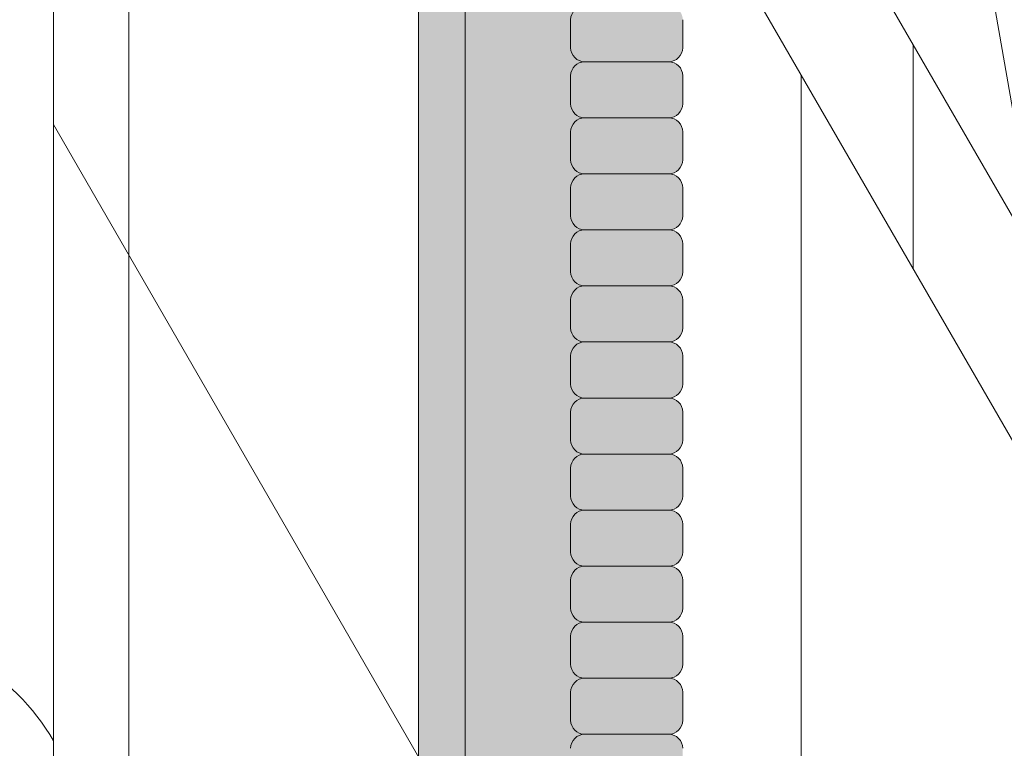
# Model space of a CAD drawing. Units: inches. Extents: x 2 to 891, y -14 to 291.
# Drawn here: x 359 to 363, y 241 to 244 of the extents above; entities that cross this region are included whole.
import ezdxf

# ---------------------------------------------------------------- set-up
doc = ezdxf.new("R2010")
doc.units = ezdxf.units.IN
doc.header["$LTSCALE"] = 0.375
doc.header["$MEASUREMENT"] = 0
doc.layers.add('FILL1', color=254, linetype='Continuous', lineweight=13)
doc.layers.add('OBJECT', color=7, linetype='Continuous', lineweight=13)

# ---------------------------------------------------------------- blocks, each defined once
blk = doc.blocks.new('FRONT PERSPECTIVE')
at = {"layer": 'OBJECT'}
for p, q in [((23.03867513459471, 46.42820323027531), (23.03867513459471, -28.82179676972471)), ((23.03867513459471, 23.17820323027477), (30.87499999999983, 9.605290418778132)), ((23.03867513459471, 22.17820323027477), (30.87499999999983, 8.605290418778132)), ((23.37499999999983, 21.59567147554517), (23.37499999999972, -29.40432852445473)), ((27.43749999999977, 15.55921506979632), (26.74999999999977, 19.49999999999992)), ((24.87499999999983, 18.99759526419178), (24.87499999999972, -32.00240473580812)), ((26.87499999999977, 16.53349364905383), (26.87499999999977, 15.53349364905387)), ((26.37499999999983, 16.39951905283841), (26.37499999999972, -34.60048094716151)), ((23.03867513459471, 16.17820323027477), (30.87499999999983, 2.605290418778132))]:
    blk.add_line(p, q, dxfattribs=at)
blk.add_arc((22.17264973081029, 12.92820323027529), 1, 30.00000000000169, 90, dxfattribs=at)
blk = doc.blocks.new('ACXSYM1001 ISO')
at = {"layer": 'FILL1'}
h = blk.add_hatch(color=256, dxfattribs=at)
edge = h.paths.add_edge_path()
edge.add_ellipse((-0.15625, 43), major_axis=(2.057527433826359e-15, -0.7822822708438589), ratio=0.2795258894038889, start_angle=359.9999999999999, end_angle=539.9999999999992)
edge.add_ellipse((-0.15625, 43), major_axis=(2.057527433826359e-15, -0.7822822708438589), ratio=0.2795258894038889, start_angle=539.9999999999992, end_angle=581.1972659743215)
edge.add_line((-0.3002765529108729, 43.58862543093161), (-0.1562500000000808, 43.58862543093162))
edge.add_ellipse((-0.15625, 43), major_axis=(1.548178985423311e-15, -0.5886254309316294), ratio=0.2795258894038889, start_angle=0, end_angle=180, ccw=False)
edge.add_line((-0.15625, 42.41137456906836), (-0.3002765529107938, 42.41137456906836))
edge.add_ellipse((-0.15625, 43), major_axis=(2.057527433826359e-15, -0.7822822708438589), ratio=0.2795258894038889, start_angle=318.8027340256784, end_angle=359.9999999999999)
edge = h.paths.add_edge_path()
edge.add_ellipse((-0.15625, 43), major_axis=(1.548178985423311e-15, -0.5886254309316294), ratio=0.2795258894038889, start_angle=0, end_angle=180)
edge.add_line((-0.15625, 43.58862543093161), (-1.077571476022872, 43.58862543093162))
edge.add_line((-1.077571476022968, 43.58862543093161), (-1.077571476022968, 43.54663600975729))
edge.add_arc((-1.140071476022968, 43.54663600975732), 0.06250000000011369, 270.0000000001563, 359.99999999997397, ccw=False)
edge.add_arc((-1.14007147602274, 43.42163600975744), 0.06249999999977262, 2.5977442419389263e-11, 90.00000000015632, ccw=False)
edge.add_line((-1.077571476022968, 43.42163600975746), (-1.077571476022968, 43.29663600975741))
edge.add_arc((-1.140071476022968, 43.29663600975744), 0.06250000000011369, 270.0000000001563, 359.99999999997397, ccw=False)
edge.add_arc((-1.14007147602274, 43.17163600975755), 0.06249999999977262, 2.5977442419389263e-11, 90.00000000015632, ccw=False)
edge.add_line((-1.077571476022968, 43.17163600975758), (-1.077571476022968, 43.04663600975752))
edge.add_arc((-1.140071476022968, 43.04663600975755), 0.06250000000011369, 270.0000000001563, 359.99999999997397, ccw=False)
edge.add_arc((-1.14007147602274, 42.92163600975766), 0.06249999999977262, 2.5977442419389263e-11, 90.00000000015632, ccw=False)
edge.add_line((-1.077571476022968, 42.92163600975769), (-1.077571476022968, 42.79663600975763))
edge.add_arc((-1.140071476022968, 42.79663600975766), 0.06250000000011369, 270.0000000001563, 359.99999999997397, ccw=False)
edge.add_arc((-1.14007147602274, 42.67163600975778), 0.06249999999977262, 2.5977442419389263e-11, 90.00000000015632, ccw=False)
edge.add_line((-1.077571476022968, 42.6716360097578), (-1.077571476022968, 42.54663600975775))
edge.add_arc((-1.140071476022968, 42.54663600975778), 0.06250000000011369, 270.0000000001563, 359.99999999997397, ccw=False)
edge.add_arc((-1.14007147602274, 42.42163600975789), 0.06249999999977262, 2.5977442419389263e-11, 90.00000000015632, ccw=False)
edge.add_line((-1.077571476022968, 42.42163600975792), (-1.077571476022968, 42.41137456906837))
edge.add_line((-1.077571476022968, 42.41137456906836), (-0.1562500000001146, 42.41137456906834))
edge = h.paths.add_edge_path()
edge.add_ellipse((0, 43), major_axis=(2.057527433826359e-15, -0.7822822708438589), ratio=0.2795258894038889, start_angle=0, end_angle=180)
edge.add_line((0, 43.78228227084384), (-0.1562499999999796, 43.78228227084384))
edge.add_ellipse((-0.15625, 43), major_axis=(2.057527433826359e-15, -0.7822822708438589), ratio=0.2795258894038889, start_angle=359.99999999999994, end_angle=540, ccw=False)
edge.add_line((-0.15625, 42.21771772915613), (2.042810365310288e-14, 42.21771772915613))
h.paths.add_polyline_path([(-1.51507147602274, 40.98413600975854, -0.3436758862996572), (-1.575679548323706, 41.03137456906836), (-2.256250000000136, 41.03137456906836), (-2.256250000000136, 40.93137456906837), (-1.576808097752064, 40.93137456906834, -0.3690970550823461)])
h.paths.add_polyline_path([(-1.577571476022513, 41.17163600975843, -0.4142135623733614), (-1.515071476022513, 41.23413600975843, -0.4142135623728285), (-1.577571476022513, 41.29663600975832), (-1.577571476022513, 41.42163600975832, -0.4142135623733614), (-1.515071476022513, 41.48413600975832, -0.4142135623728285), (-1.577571476022513, 41.5466360097582), (-1.577571476022513, 41.6716360097582, -0.4142135623733614), (-1.515071476022513, 41.7341360097582, -0.4142135623728285), (-1.577571476022513, 41.79663600975809), (-1.577571476022513, 41.92163600975809, -0.4142135623733614), (-1.515071476022513, 41.98413600975809, -0.4142135623728285), (-1.577571476022513, 42.04663600975798), (-1.577571476022513, 42.17163600975798, -0.4142135623733614), (-1.515071476022513, 42.23413600975798, -0.4142135623728285), (-1.577571476022513, 42.29663600975786), (-1.577571476022513, 42.42163600975786, -0.1865065611288609), (-1.561328775461106, 42.46366590683908, 0.2350703940753952), (-2.256250000000136, 42.41137456906836), (-2.256250000000136, 41.03137456906836), (-1.575679548323706, 41.03137456906836, -0.06174758539234895), (-1.577571476022513, 41.04663600975843)])
edge = h.paths.add_edge_path()
edge.add_ellipse((-2.706249999999955, 43), major_axis=(1.548178985423311e-15, -0.5886254309316294), ratio=0.2795258894038889, start_angle=0, end_angle=179.9999999999999)
edge.add_ellipse((-2.706249999999955, 43), major_axis=(1.548178985423311e-15, -0.5886254309316294), ratio=0.2795258894038889, start_angle=179.9999999999999, end_angle=359.9999999999999)
edge = h.paths.add_edge_path()
edge.add_ellipse((-2.556250000000091, 43), major_axis=(1.548178985423311e-15, -0.5886254309316294), ratio=0.2795258894038889, start_angle=0, end_angle=180)
edge.add_line((-2.556250000000091, 43.58862543093161), (-2.706250000000068, 43.58862543093161))
edge.add_ellipse((-2.706249999999955, 43), major_axis=(1.548178985423311e-15, -0.5886254309316294), ratio=0.2795258894038889, start_angle=0, end_angle=179.9999999999999, ccw=False)
edge.add_line((-2.706249999999955, 42.41137456906836), (-2.556249999999975, 42.41137456906836))
edge = h.paths.add_edge_path()
edge.add_line((-1.577571476022513, 43.04663600975752), (-1.577571476022513, 43.17163600975752))
edge.add_arc((-1.515071476022513, 43.17163600975763), 0.06249999999988631, 90.00000000005213, 180.0000000001042, ccw=False)
edge.add_arc((-1.515071476022513, 43.29663600975741), 0.06249999999988633, 180, 269.9999999999479, ccw=False)
edge.add_line((-1.577571476022513, 43.29663600975741), (-1.577571476022513, 43.42163600975741))
edge.add_arc((-1.515071476022513, 43.42163600975752), 0.06249999999988631, 90.00000000005213, 180.0000000001042, ccw=False)
edge.add_arc((-1.51507147602274, 43.54663600975729), 0.06249999999988633, 194.7528066040111, 270.0000000000529, ccw=False)
edge.add_arc((-1.856250000000273, 44.26069742513616), 0.7821002272048913, 239.23997814117348, 291.0360442667646, ccw=False)
edge.add_line((-2.256250000000136, 43.58862543093161), (-2.556250000000122, 43.58862543093161))
edge.add_ellipse((-2.556250000000091, 43), major_axis=(1.548178985423311e-15, -0.5886254309316294), ratio=0.2795258894038889, start_angle=0, end_angle=180, ccw=False)
edge.add_line((-2.556250000000091, 42.41137456906836), (-2.256250000000105, 42.41137456906836))
edge.add_arc((-1.856250000000273, 41.73930257486381), 0.7821002272048914, 67.84652852047492, 120.7600218588266, ccw=False)
edge.add_arc((-1.51507147602274, 42.42163600975798), 0.0624999999998863, 89.99999999990638, 137.7413653225641, ccw=False)
edge.add_arc((-1.515071476022513, 42.54663600975775), 0.06249999999988633, 180, 269.999999999897, ccw=False)
edge.add_line((-1.577571476022513, 42.54663600975775), (-1.577571476022513, 42.67163600975775))
edge.add_arc((-1.515071476022513, 42.67163600975786), 0.06249999999988631, 90.00000000005213, 180.0000000001042, ccw=False)
edge.add_arc((-1.515071476022513, 42.79663600975763), 0.06249999999988633, 180, 269.9999999999479, ccw=False)
edge.add_line((-1.577571476022513, 42.79663600975763), (-1.577571476022513, 42.92163600975763))
edge.add_arc((-1.515071476022513, 42.92163600975775), 0.06249999999988631, 90.00000000005213, 180.0000000001042, ccw=False)
edge.add_arc((-1.515071476022513, 43.04663600975752), 0.06249999999988633, 180, 269.9999999999479, ccw=False)
h.paths.add_polyline_path([(-1.51507147602274, 50.73413600975408, -0.4142135623725954), (-1.577571476022513, 50.796636009754), (-1.577571476022513, 50.921636009754, -0.4142135623733614), (-1.515071476022513, 50.984136009754, -0.4142135623728285), (-1.577571476022513, 51.04663600975388), (-1.577571476022513, 51.17163600975388, -0.4142135623733614), (-1.515071476022513, 51.23413600975388, -0.4142135623728285), (-1.577571476022513, 51.29663600975377), (-1.577571476022513, 51.42163600975377, -0.4142135623733614), (-1.515071476022513, 51.48413600975377, -0.4142135623728285), (-1.577571476022513, 51.54663600975366), (-1.577571476022513, 51.67163600975366, -0.4142135623733614), (-1.515071476022513, 51.73413600975366, -0.4142135623728285), (-1.577571476022513, 51.79663600975354), (-1.577571476022513, 51.92163600975354, -0.4142135623733614), (-1.515071476022513, 51.98413600975354, -0.4142135623728285), (-1.577571476022513, 52.04663600975343), (-1.577571476022513, 52.17163600975343, -0.4142135623733614), (-1.515071476022513, 52.23413600975343, -0.4142135623728285), (-1.577571476022513, 52.29663600975331), (-1.577571476022513, 52.42163600975331, -0.4142135623733614), (-1.515071476022513, 52.48413600975331, -0.4142135623728285), (-1.577571476022513, 52.5466360097532), (-1.577571476022513, 52.6716360097532, -0.4142135623733614), (-1.515071476022513, 52.7341360097532, -0.4142135623728285), (-1.577571476022513, 52.79663600975309), (-1.577571476022513, 52.92163600975309, -0.4142135623733614), (-1.515071476022513, 52.98413600975309, -0.4142135623728285), (-1.577571476022513, 53.04663600975297), (-1.577571476022513, 53.17163600975297, -0.4142135623733614), (-1.515071476022513, 53.23413600975297, -0.4142135623728285), (-1.577571476022513, 53.29663600975286), (-1.577571476022513, 53.42163600975286, -0.4142135623733614), (-1.515071476022513, 53.48413600975286, -0.4142135623728285), (-1.577571476022513, 53.54663600975275), (-1.577571476022513, 53.67163600975275, -0.4142135623733614), (-1.515071476022513, 53.73413600975275, -0.4142135623728285), (-1.577571476022513, 53.79663600975263), (-1.577571476022513, 53.92163600975263, -0.4142135623733614), (-1.515071476022513, 53.98413600975263, -0.4142135623728285), (-1.577571476022513, 54.04663600975252), (-1.577571476022513, 54.17163600975252, -0.4142135623733614), (-1.515071476022513, 54.23413600975252, -0.4142135623728285), (-1.577571476022513, 54.2966360097524), (-1.577571476022513, 54.4216360097524, -0.4142135623733614), (-1.515071476022513, 54.4841360097524, -0.4142135623728285), (-1.577571476022513, 54.54663600975229), (-1.577571476022513, 54.67163600975229, -0.4142135623733614), (-1.515071476022513, 54.73413600975229, -0.4142135623728285), (-1.577571476022513, 54.79663600975218), (-1.577571476022513, 54.92163600975218, -0.4142135623733614), (-1.515071476022513, 54.98413600975218, -0.4142135623728285), (-1.577571476022513, 55.04663600975206), (-1.577571476022513, 55.17163600975206, -0.4142135623733614), (-1.515071476022513, 55.23413600975206, -0.4142135623728285), (-1.577571476022513, 55.29663600975195), (-1.577571476022513, 55.42163600975195, -0.4142135623733614), (-1.515071476022513, 55.48413600975195, -0.4142135623728285), (-1.577571476022513, 55.54663600975184), (-1.577571476022513, 55.67163600975184, -0.4142135623733614), (-1.515071476022513, 55.73413600975184, -0.4142135623728285), (-1.577571476022513, 55.79663600975172), (-1.577571476022513, 55.92163600975172, -0.4142135623733614), (-1.515071476022513, 55.98413600975172, -0.4142135623728285), (-1.577571476022513, 56.04663600975161), (-1.577571476022513, 56.17163600975161, -0.4142135623733614), (-1.515071476022513, 56.23413600975161, -0.4142135623728285), (-1.577571476022513, 56.2966360097515), (-1.577571476022513, 56.4216360097515, -0.4142135623733614), (-1.515071476022513, 56.4841360097515, -0.4142135623728285), (-1.577571476022513, 56.54663600975138), (-1.577571476022513, 56.67163600975138, -0.4142135623733614), (-1.515071476022513, 56.73413600975138, -0.4142135623728285), (-1.577571476022513, 56.79663600975127), (-1.577571476022513, 56.92163600975127, -0.4142135623733614), (-1.515071476022513, 56.98413600975127, -0.4142135623728285), (-1.577571476022513, 57.04663600975115), (-1.577571476022513, 57.17163600975115, -0.4142135623733614), (-1.515071476022513, 57.23413600975115, -0.4142135623728285), (-1.577571476022513, 57.29663600975104), (-1.577571476022513, 57.42163600975104, -0.4142135623733614), (-1.515071476022513, 57.48413600975104, -0.4142135623728285), (-1.577571476022513, 57.54663600975093), (-1.577571476022513, 57.6192488724908, 0.05940806982339353), (-1.672571476022767, 57.57838898238174), (-1.672571476022767, 57.4332503591844, -0.1225301459053211), (-1.890487988482619, 57.65913600975082), (-2.256250000000136, 58.29265439717773), (-2.256250000000136, 43.58862543093161, 0.2291887004457892), (-1.577571476022513, 43.52993135745956), (-1.577571476022513, 43.67163600975729, -0.4142135623733614), (-1.515071476022513, 43.73413600975729, -0.4142135623728285), (-1.577571476022513, 43.79663600975718), (-1.577571476022513, 43.92163600975718, -0.4142135623733614), (-1.515071476022513, 43.98413600975718, -0.4142135623728285), (-1.577571476022513, 44.04663600975707), (-1.577571476022513, 44.17163600975707, -0.4142135623733614), (-1.515071476022513, 44.23413600975707, -0.4142135623728285), (-1.577571476022513, 44.29663600975695), (-1.577571476022513, 44.42163600975695, -0.4142135623733614), (-1.515071476022513, 44.48413600975695, -0.4142135623728285), (-1.577571476022513, 44.54663600975684), (-1.577571476022513, 44.67163600975684, -0.4142135623733614), (-1.515071476022513, 44.73413600975684, -0.4142135623728285), (-1.577571476022513, 44.79663600975672), (-1.577571476022513, 44.92163600975672, -0.4142135623733614), (-1.515071476022513, 44.98413600975672, -0.4142135623728285), (-1.577571476022513, 45.04663600975661), (-1.577571476022513, 45.17163600975661, -0.4142135623733614), (-1.515071476022513, 45.23413600975661, -0.4142135623728285), (-1.577571476022513, 45.2966360097565), (-1.577571476022513, 45.4216360097565, -0.4142135623733614), (-1.515071476022513, 45.4841360097565, -0.4142135623728285), (-1.577571476022513, 45.54663600975638), (-1.577571476022513, 45.67163600975638, -0.4142135623733614), (-1.515071476022513, 45.73413600975638, -0.4142135623728285), (-1.577571476022513, 45.79663600975627), (-1.577571476022513, 45.92163600975627, -0.4142135623733614), (-1.515071476022513, 45.98413600975627, -0.4142135623728285), (-1.577571476022513, 46.04663600975616), (-1.577571476022513, 46.17163600975616, -0.4142135623733614), (-1.515071476022513, 46.23413600975616, -0.4142135623728285), (-1.577571476022513, 46.29663600975604), (-1.577571476022513, 46.42163600975604, -0.4142135623733614), (-1.515071476022513, 46.48413600975604, -0.4142135623728285), (-1.577571476022513, 46.54663600975593), (-1.577571476022513, 46.67163600975593, -0.4142135623733614), (-1.515071476022513, 46.73413600975593, -0.4142135623728285), (-1.577571476022513, 46.79663600975582), (-1.577571476022513, 46.92163600975582, -0.4142135623733614), (-1.515071476022513, 46.98413600975582, -0.4142135623728285), (-1.577571476022513, 47.0466360097557), (-1.577571476022513, 47.1716360097557, -0.4142135623733614), (-1.515071476022513, 47.2341360097557, -0.4142135623728285), (-1.577571476022513, 47.29663600975559), (-1.577571476022513, 47.42163600975559, -0.4142135623733614), (-1.515071476022513, 47.48413600975559, -0.4142135623728285), (-1.577571476022513, 47.54663600975547), (-1.577571476022513, 47.67163600975547, -0.4142135623733614), (-1.515071476022513, 47.73413600975547, -0.4142135623728285), (-1.577571476022513, 47.79663600975536), (-1.577571476022513, 47.92163600975536, -0.4142135623733614), (-1.515071476022513, 47.98413600975536, -0.4142135623728285), (-1.577571476022513, 48.04663600975525), (-1.577571476022513, 48.17163600975525, -0.4142135623733614), (-1.515071476022513, 48.23413600975525, -0.4142135623728285), (-1.577571476022513, 48.29663600975513), (-1.577571476022513, 48.42163600975513, -0.4142135623733614), (-1.515071476022513, 48.48413600975513, -0.4142135623728285), (-1.577571476022513, 48.54663600975502), (-1.577571476022513, 48.67163600975502, -0.4142135623733614), (-1.515071476022513, 48.73413600975502, -0.4142135623728285), (-1.577571476022513, 48.79663600975491), (-1.577571476022513, 48.92163600975491, -0.4142135623733614), (-1.515071476022513, 48.98413600975491, -0.4142135623728285), (-1.577571476022513, 49.04663600975479), (-1.577571476022513, 49.17163600975479, -0.4142135623733614), (-1.515071476022513, 49.23413600975479, -0.4142135623728285), (-1.577571476022513, 49.29663600975468), (-1.577571476022513, 49.42163600975468, -0.4142135623733614), (-1.515071476022513, 49.48413600975468, -0.4142135623728285), (-1.577571476022513, 49.54663600975456), (-1.577571476022513, 49.67163600975456, -0.4142135623733614), (-1.515071476022513, 49.73413600975456, -0.4142135623728285), (-1.577571476022513, 49.79663600975445), (-1.577571476022513, 49.92163600975445, -0.4142135623733614), (-1.515071476022513, 49.98413600975445, -0.4142135623728285), (-1.577571476022513, 50.04663600975434), (-1.577571476022513, 50.17163600975434, -0.4142135623733614), (-1.515071476022513, 50.23413600975434, -0.4142135623728285), (-1.577571476022513, 50.29663600975422), (-1.577571476022513, 50.42163600975422, -0.4142135623733614), (-1.515071476022513, 50.48413600975422, -0.4142135623728285), (-1.577571476022513, 50.54663600975411), (-1.577571476022513, 50.67163600975411, -0.4142135623730618)])
h.paths.add_polyline_path([(-0.9825714760227129, 58.53502166031726), (-0.9825714760227129, 57.4332503591844, 0.5536539201672663)])
edge = h.paths.add_edge_path()
edge.add_line((-0.9825714760227129, 58.53502166031726), (-1.041290972436716, 58.63672681150118))
edge.add_ellipse((-1.432698030150277, 58.71710619329099), major_axis=(-0.4095120590852526, 0.02299490149120434), ratio=0.5329875653828079, start_angle=164.5302877054035, end_angle=207.3390431815905)
edge.add_ellipse((-1.432698030150277, 58.71710619329099), major_axis=(-0.420280991040271, 0.0019046887257729), ratio=0.4051410717308518, start_angle=208.5911171265289, end_angle=222.2267259898803)
edge.add_arc((-10.9754925462571, 57.79791828229332), 9.908439553263221, 0.5106068524829084, 5.979640259197026, ccw=False)
edge.add_line((-1.067446452830609, 57.88621885536105), (-1.077571476022966, 57.7966360097508))
edge.add_arc((-1.140071476022968, 57.79663600975084), 0.06250000000011369, 270.0000000001563, 359.99999999997397, ccw=False)
edge.add_arc((-1.14007147602274, 57.67163600975096), 0.06249999999977262, 2.5977442419389263e-11, 90.00000000015632, ccw=False)
edge.add_line((-1.077571476022968, 57.67163600975098), (-1.077571476022968, 57.58464015450948))
edge.add_arc((-1.354247897043933, 57.34451809077609), 0.3663447112223964, 31.320931009967296, 40.954074782918724, ccw=False)
edge.add_line((-1.041290972436627, 57.53495551036832), (-0.9825714760226276, 57.43325035918442))
edge.add_line((-0.9825714760227129, 57.43325035918443), (-0.982571476022712, 58.53502166031727))
edge = h.paths.add_edge_path()
edge.add_arc((-1.640071476022513, 58.525401887116), 0.6500000000000019, 30.00000000000805, 38.59358331265985)
edge.add_arc((-10.9754925462571, 57.79791828229347), 9.90843955326322, 5.979640259196117, 6.5656604268257865, ccw=False)
edge.add_ellipse((-1.432698030150277, 58.71710619329099), major_axis=(-0.420280991040271, 0.0019046887257729), ratio=0.4051410717308518, start_angle=208.5911171265289, end_angle=222.2267259898803, ccw=False)
edge.add_ellipse((-1.432698030150277, 58.71710619329099), major_axis=(-0.4095120590852526, 0.02299490149120434), ratio=0.5329875653828079, start_angle=164.5302877054035, end_angle=207.3390431815905, ccw=False)
edge.add_line((-1.041290972436627, 58.63672681150118), (-0.9825714760226205, 58.53502166031727))
edge.add_arc((-1.32757147602274, 57.98413600975084), 0.6499999999999975, 29.99999999999892, 57.94255660378599, ccw=False)
edge.add_line((-0.7646549635628617, 58.30913600975083), (-1.077154963562847, 58.8504018871161))
edge = h.paths.add_edge_path()
edge.add_ellipse((-1.432698030150277, 58.71710619329099), major_axis=(-0.420280991040271, 0.0019046887257729), ratio=0.4051410717308518, start_angle=306.92397342878553, end_angle=410.0763599843474, ccw=False)
edge.add_arc((-10.9754925462571, 57.79791828229338), 9.350796431797162, 6.487135436058163, 8.435949464178533)
edge.add_arc((-1.64007147602274, 58.52540188711609), 0.6499999999999986, 97.58480326027079, 209.9999999999996)
edge.add_line((-2.202987988482619, 58.20040188711607), (-1.890487988482636, 57.65913600975082))
edge.add_arc((-1.32757147602274, 57.98413600975084), 0.6499999999999979, 122.05744339621279, 209.9999999999997, ccw=False)
edge.add_line((-1.672571476022767, 58.53502166031726), (-1.703011917565764, 58.58774605167454))
edge = h.paths.add_edge_path()
edge.add_ellipse((-1.432698030150277, 58.71710619329099), major_axis=(-0.420280991040271, 0.0019046887257729), ratio=0.4051410717308518, start_angle=306.9239734287855, end_angle=410.0763599843474)
edge.add_line((-1.703011917565618, 58.58774605167457), (-1.672571476022624, 58.53502166031726))
edge.add_line((-1.672571476022767, 58.53502166031726), (-1.672571476022767, 57.57838898238172))
edge.add_arc((-1.453732453170005, 57.20045253125713), 0.4367224278780759, 106.47306722816529, 120.07241013194539, ccw=False)
edge.add_line((-1.577571476022513, 57.6192488724908), (-1.577571476022513, 57.67163600975093))
edge.add_arc((-1.515071476022513, 57.67163600975104), 0.06249999999988631, 90.00000000005213, 180.0000000001042, ccw=False)
edge.add_arc((-1.51507147602274, 57.79663600975081), 0.06249999999988633, 180, 270.0000000000521, ccw=False)
edge.add_line((-1.577571476022513, 57.79663600975081), (-1.625204398864835, 57.89541428039223))
edge.add_arc((-10.9754925462571, 57.79791828229338), 9.35079643179716, 0.5974047738893864, 6.48713543605834)
h.paths.add_polyline_path([(-1.672571476022767, 58.53502166031726, 0.5536539201672658), (-1.672571476022767, 57.4332503591844)])
h.paths.add_polyline_path([(-1.760953348548583, 59.38840917594933, -0.1662606173095007), (-2.256250000000136, 59.49260988744561), (-2.256250000000136, 59.80501724449826, 0.4631335347233728), (-2.590487988482664, 58.87157157504905), (-2.202987988482619, 58.20040188711607, -0.5340354893146482), (-1.725867239578974, 59.16971476682266, 0.005921923508684469)])
h.paths.add_polyline_path([(-2.256250000000136, 61.17611355913121), (-2.256250000000136, 59.49260988744561, 0.1662606173095014), (-1.760953348548583, 59.38840917594933, 0.04971860678681897)])
h.paths.add_polyline_path([(-2.256250000000136, 60.19234876857359, 0.5627310942029502), (-2.790487988482482, 59.21798173656282), (-2.590487988482664, 58.87157157504905, -0.4631335347233728), (-2.256250000000136, 59.80501724449826)])
h.paths.add_polyline_path([(-1.456249999999955, 66.03637456906814, 0.2750705825011218), (-2.256250000000136, 66.03637456906834), (-2.256250000000136, 62.50450768441993, -0.05349203303745456), (-1.456249999999955, 60.54768113137663)])
edge = h.paths.add_edge_path()
edge.add_ellipse((-2.706249999999955, 66.62499999999999), major_axis=(1.548178985423311e-15, -0.5886254309316294), ratio=0.2795258894038889, start_angle=0, end_angle=179.9999999999999)
edge.add_ellipse((-2.706249999999955, 66.62499999999999), major_axis=(1.548178985423311e-15, -0.5886254309316294), ratio=0.2795258894038889, start_angle=179.9999999999999, end_angle=359.9999999999999)
edge = h.paths.add_edge_path()
edge.add_ellipse((-2.556250000000091, 66.62499999999999), major_axis=(1.548178985423311e-15, -0.5886254309316294), ratio=0.2795258894038889, start_angle=0, end_angle=180)
edge.add_line((-2.556250000000091, 67.21362543093161), (-2.706250000000083, 67.2136254309316))
edge.add_ellipse((-2.706249999999955, 66.62499999999999), major_axis=(1.548178985423311e-15, -0.5886254309316294), ratio=0.2795258894038889, start_angle=0, end_angle=179.9999999999999, ccw=False)
edge.add_line((-2.706249999999955, 66.03637456906836), (-2.55624999999997, 66.03637456906836))
edge = h.paths.add_edge_path()
edge.add_ellipse((-0.15625, 66.62499999999999), major_axis=(1.548178985423311e-15, -0.5886254309316294), ratio=0.2795258894038889, start_angle=0, end_angle=180)
edge.add_line((-0.15625, 67.21362543093161), (-1.456250000000328, 67.21362543093161))
edge.add_arc((-1.856250000000273, 67.88569742513617), 0.7821002272048913, 239.2399781411743, 300.76002185882567, ccw=False)
edge.add_line((-2.256250000000136, 67.21362543093161), (-2.55625000000016, 67.21362543093161))
edge.add_ellipse((-2.556250000000091, 66.62499999999999), major_axis=(1.548178985423311e-15, -0.5886254309316294), ratio=0.2795258894038889, start_angle=0, end_angle=180, ccw=False)
edge.add_line((-2.556250000000091, 66.03637456906836), (-2.256250000000122, 66.03637456906836))
edge.add_arc((-1.856250000000273, 65.3643025748638), 0.7821002272048913, 59.23997814117428, 120.7600218588257, ccw=False)
edge.add_line((-1.456250000000409, 66.03637456906836), (-0.1562500000000631, 66.03637456906837))
edge = h.paths.add_edge_path()
edge.add_ellipse((0, 66.62499999999999), major_axis=(2.057527433826359e-15, -0.7822822708438589), ratio=0.2795258894038889, start_angle=0, end_angle=180)
edge.add_line((0, 67.40728227084385), (-0.156250000000016, 67.40728227084385))
edge.add_ellipse((-0.15625, 66.62499999999999), major_axis=(2.057527433826359e-15, -0.7822822708438589), ratio=0.2795258894038889, start_angle=359.99999999999994, end_angle=540, ccw=False)
edge.add_line((-0.15625, 65.84271772915612), (-4.263256414560601e-14, 65.84271772915612))
edge = h.paths.add_edge_path()
edge.add_ellipse((-0.15625, 66.62499999999999), major_axis=(2.057527433826359e-15, -0.7822822708438589), ratio=0.2795258894038889, start_angle=359.9999999999999, end_angle=540)
edge.add_ellipse((-0.15625, 66.62499999999999), major_axis=(2.057527433826359e-15, -0.7822822708438589), ratio=0.2795258894038889, start_angle=540, end_angle=581.1972659743215)
edge.add_line((-0.3002765529108729, 67.21362543093161), (-0.1562500000000613, 67.21362543093161))
edge.add_ellipse((-0.15625, 66.62499999999999), major_axis=(1.548178985423311e-15, -0.5886254309316294), ratio=0.2795258894038889, start_angle=0, end_angle=180, ccw=False)
edge.add_line((-0.15625, 66.03637456906837), (-0.3002765529107538, 66.03637456906837))
edge.add_ellipse((-0.15625, 66.62499999999999), major_axis=(2.057527433826359e-15, -0.7822822708438589), ratio=0.2795258894038889, start_angle=318.8027340256784, end_angle=359.9999999999999)
h.paths.add_polyline_path([(-1.456249999999955, 68.59362543093164), (-2.256250000000136, 68.5936254309316), (-2.256250000000136, 67.21362543093161, 0.2750705825011097), (-1.456249999999955, 67.21362543093183)])
h.paths.add_polyline_path([(-1.456249999999955, 68.69362543093162), (-2.256250000000136, 68.69362543093162), (-2.256250000000136, 68.59362543093161), (-1.456249999999955, 68.59362543093162)])
for points in [[(-1.14007147602274, 56.73413600975138, 0.414213562370964), (-1.077571476022968, 56.79663600975161), (-1.077571476022968, 56.9216360097515, 0.4142135623725622), (-1.140071476022513, 56.98413600975127), (-1.515071476022968, 56.98413600975127, 0.4142135623709642), (-1.577571476022513, 56.92163600975127), (-1.577571476022513, 56.79663600975115, 0.4142135623720294), (-1.51507147602274, 56.73413600975138)], [(-1.14007147602274, 56.4841360097515, 0.414213562370964), (-1.077571476022968, 56.54663600975172), (-1.077571476022968, 56.67163600975161, 0.4142135623725622), (-1.140071476022513, 56.73413600975138), (-1.515071476022968, 56.73413600975138, 0.4142135623709642), (-1.577571476022513, 56.67163600975138), (-1.577571476022513, 56.54663600975127, 0.4142135623720294), (-1.51507147602274, 56.4841360097515)], [(-1.14007147602274, 56.23413600975161, 0.414213562370964), (-1.077571476022968, 56.29663600975184), (-1.077571476022968, 56.42163600975172, 0.4142135623725622), (-1.140071476022513, 56.4841360097515), (-1.515071476022968, 56.4841360097515, 0.4142135623709642), (-1.577571476022513, 56.4216360097515), (-1.577571476022513, 56.29663600975138, 0.4142135623720294), (-1.51507147602274, 56.23413600975161)], [(-1.14007147602274, 55.98413600975172, 0.414213562370964), (-1.077571476022968, 56.04663600975195), (-1.077571476022968, 56.17163600975184, 0.4142135623725622), (-1.140071476022513, 56.23413600975161), (-1.515071476022968, 56.23413600975161, 0.4142135623709642), (-1.577571476022513, 56.17163600975161), (-1.577571476022513, 56.0466360097515, 0.4142135623720294), (-1.51507147602274, 55.98413600975172)], [(-1.14007147602274, 55.73413600975184, 0.414213562370964), (-1.077571476022968, 55.79663600975206), (-1.077571476022968, 55.92163600975195, 0.4142135623725622), (-1.140071476022513, 55.98413600975172), (-1.515071476022968, 55.98413600975172, 0.4142135623709642), (-1.577571476022513, 55.92163600975172), (-1.577571476022513, 55.79663600975161, 0.4142135623720294), (-1.51507147602274, 55.73413600975184)], [(-1.14007147602274, 55.48413600975195, 0.414213562370964), (-1.077571476022968, 55.54663600975218), (-1.077571476022968, 55.67163600975206, 0.4142135623725622), (-1.140071476022513, 55.73413600975184), (-1.515071476022968, 55.73413600975184, 0.4142135623709642), (-1.577571476022513, 55.67163600975184), (-1.577571476022513, 55.54663600975172, 0.4142135623720294), (-1.51507147602274, 55.48413600975195)]]:
    blk.add_hatch(color=256, dxfattribs=at).paths.add_polyline_path(points)
h = blk.add_hatch(color=256, dxfattribs=at)
h.paths.add_polyline_path([(-1.14007147602274, 55.23413600975206, 0.414213562370964), (-1.077571476022968, 55.29663600975229), (-1.077571476022968, 55.42163600975218, 0.4142135623725622), (-1.140071476022513, 55.48413600975195), (-1.515071476022968, 55.48413600975195, 0.4142135623709642), (-1.577571476022513, 55.42163600975195), (-1.577571476022513, 55.29663600975184, 0.4142135623720294), (-1.51507147602274, 55.23413600975206)])
h.paths.add_polyline_path([(-1.14007147602274, 54.98413600975218, 0.414213562370964), (-1.077571476022968, 55.0466360097524), (-1.077571476022968, 55.17163600975229, 0.4142135623725622), (-1.140071476022513, 55.23413600975206), (-1.515071476022968, 55.23413600975206, 0.4142135623709642), (-1.577571476022513, 55.17163600975206), (-1.577571476022513, 55.04663600975195, 0.4142135623720294), (-1.51507147602274, 54.98413600975218)])
h.paths.add_polyline_path([(-1.14007147602274, 54.73413600975229, 0.414213562370964), (-1.077571476022968, 54.79663600975252), (-1.077571476022968, 54.9216360097524, 0.4142135623725622), (-1.140071476022513, 54.98413600975218), (-1.515071476022968, 54.98413600975218, 0.4142135623709642), (-1.577571476022513, 54.92163600975218), (-1.577571476022513, 54.79663600975206, 0.4142135623720294), (-1.51507147602274, 54.73413600975229)])
h.paths.add_polyline_path([(-1.14007147602274, 54.4841360097524, 0.414213562370964), (-1.077571476022968, 54.54663600975263), (-1.077571476022968, 54.67163600975252, 0.4142135623725622), (-1.140071476022513, 54.73413600975229), (-1.515071476022968, 54.73413600975229, 0.4142135623709642), (-1.577571476022513, 54.67163600975229), (-1.577571476022513, 54.54663600975218, 0.4142135623720294), (-1.51507147602274, 54.4841360097524)])
h.paths.add_polyline_path([(-1.14007147602274, 54.23413600975252, 0.414213562370964), (-1.077571476022968, 54.29663600975275), (-1.077571476022968, 54.42163600975263, 0.4142135623725622), (-1.140071476022513, 54.4841360097524), (-1.515071476022968, 54.4841360097524, 0.4142135623709642), (-1.577571476022513, 54.4216360097524), (-1.577571476022513, 54.29663600975229, 0.4142135623720294), (-1.51507147602274, 54.23413600975252)])
h.paths.add_polyline_path([(-1.14007147602274, 53.98413600975263, 0.414213562370964), (-1.077571476022968, 54.04663600975286), (-1.077571476022968, 54.17163600975275, 0.4142135623725622), (-1.140071476022513, 54.23413600975252), (-1.515071476022968, 54.23413600975252, 0.4142135623709642), (-1.577571476022513, 54.17163600975252), (-1.577571476022513, 54.0466360097524, 0.4142135623720294), (-1.51507147602274, 53.98413600975263)])
h.paths.add_polyline_path([(-1.14007147602274, 53.73413600975275, 0.414213562370964), (-1.077571476022968, 53.79663600975297), (-1.077571476022968, 53.92163600975286, 0.4142135623725622), (-1.140071476022513, 53.98413600975263), (-1.515071476022968, 53.98413600975263, 0.4142135623709642), (-1.577571476022513, 53.92163600975263), (-1.577571476022513, 53.79663600975252, 0.4142135623720294), (-1.51507147602274, 53.73413600975275)])
h.paths.add_polyline_path([(-1.14007147602274, 53.48413600975286, 0.414213562370964), (-1.077571476022968, 53.54663600975309), (-1.077571476022968, 53.67163600975297, 0.4142135623725622), (-1.140071476022513, 53.73413600975275), (-1.515071476022968, 53.73413600975275, 0.4142135623709642), (-1.577571476022513, 53.67163600975275), (-1.577571476022513, 53.54663600975263, 0.4142135623720294), (-1.51507147602274, 53.48413600975286)])
h.paths.add_polyline_path([(-1.515071476022968, 53.48413600975286, 0.4142135623709642), (-1.577571476022513, 53.42163600975286), (-1.577571476022513, 53.29663600975275, 0.4142135623720294), (-1.51507147602274, 53.23413600975297), (-1.14007147602274, 53.23413600975297, 0.414213562370964), (-1.077571476022968, 53.2966360097532), (-1.077571476022968, 53.42163600975309, 0.4142135623725622), (-1.140071476022513, 53.48413600975286)])
at = {"layer": 'OBJECT'}
for p, q in [((-2.256250000000136, 58.29265439717773), (-2.256250000000136, 43.58862543093161)), ((-1.577571476022513, 56.92163600975127), (-1.577571476022513, 56.79663600975127)), ((-1.077571476022968, 56.92163600975132), (-1.077571476022968, 56.79663600975127)), ((-1.140071476022968, 56.73413600975138), (-1.515071476022513, 56.73413600975138)), ((-1.577571476022513, 56.67163600975138), (-1.577571476022513, 56.54663600975138)), ((-1.077571476022968, 56.67163600975144), (-1.077571476022968, 56.54663600975138)), ((-1.140071476022968, 56.4841360097515), (-1.515071476022513, 56.4841360097515)), ((-1.577571476022513, 56.4216360097515), (-1.577571476022513, 56.2966360097515)), ((-1.077571476022968, 56.42163600975155), (-1.077571476022968, 56.2966360097515)), ((-1.140071476022968, 56.23413600975161), (-1.515071476022513, 56.23413600975161)), ((-1.577571476022513, 56.17163600975161), (-1.577571476022513, 56.04663600975161)), ((-1.077571476022968, 56.17163600975167), (-1.077571476022968, 56.04663600975161)), ((-1.140071476022968, 55.98413600975172), (-1.515071476022513, 55.98413600975172)), ((-1.577571476022513, 55.92163600975172), (-1.577571476022513, 55.79663600975172)), ((-1.077571476022968, 55.92163600975178), (-1.077571476022968, 55.79663600975172)), ((-1.140071476022968, 55.73413600975184), (-1.515071476022513, 55.73413600975184)), ((-1.577571476022513, 55.67163600975184), (-1.577571476022513, 55.54663600975184)), ((-1.077571476022968, 55.67163600975189), (-1.077571476022968, 55.54663600975184)), ((-1.140071476022968, 55.48413600975195), (-1.515071476022513, 55.48413600975195)), ((-1.577571476022513, 55.42163600975195), (-1.577571476022513, 55.29663600975195)), ((-1.077571476022968, 55.42163600975201), (-1.077571476022968, 55.29663600975195)), ((-1.140071476022968, 55.23413600975206), (-1.515071476022513, 55.23413600975206)), ((-1.577571476022513, 55.17163600975206), (-1.577571476022513, 55.04663600975206)), ((-1.077571476022968, 55.17163600975212), (-1.077571476022968, 55.04663600975206)), ((-1.140071476022968, 54.98413600975218), (-1.515071476022513, 54.98413600975218)), ((-1.577571476022513, 54.92163600975218), (-1.577571476022513, 54.79663600975218)), ((-1.077571476022968, 54.92163600975223), (-1.077571476022968, 54.79663600975218)), ((-1.140071476022968, 54.73413600975229), (-1.515071476022513, 54.73413600975229)), ((-1.577571476022513, 54.67163600975229), (-1.577571476022513, 54.54663600975229)), ((-1.077571476022968, 54.67163600975235), (-1.077571476022968, 54.54663600975229)), ((-1.140071476022968, 54.4841360097524), (-1.515071476022513, 54.4841360097524)), ((-1.577571476022513, 54.4216360097524), (-1.577571476022513, 54.2966360097524)), ((-1.077571476022968, 54.42163600975246), (-1.077571476022968, 54.2966360097524)), ((-1.140071476022968, 54.23413600975252), (-1.515071476022513, 54.23413600975252)), ((-1.577571476022513, 54.17163600975252), (-1.577571476022513, 54.04663600975252)), ((-1.077571476022968, 54.17163600975258), (-1.077571476022968, 54.04663600975252)), ((-1.140071476022968, 53.98413600975263), (-1.515071476022513, 53.98413600975263)), ((-1.577571476022513, 53.92163600975263), (-1.577571476022513, 53.79663600975263)), ((-1.077571476022968, 53.92163600975269), (-1.077571476022968, 53.79663600975263)), ((-1.140071476022968, 53.73413600975275), (-1.515071476022513, 53.73413600975275))]:
    blk.add_line(p, q, dxfattribs=at)
for centre, radius, start, end in [((-1.51507147602274, 56.9216360097515), 0.06249999999988631, 89.99999999989578, 180.0000000002084), ((-1.51507147602274, 56.79663600975115), 0.06249999999988631, 179.9999999998958, 270.0000000001042), ((-1.140071476022968, 56.79663600975115), 0.06250000000011369, 270.0000000001042, 1.042204158021965e-10), ((-1.51507147602274, 56.67163600975161), 0.06249999999988631, 89.99999999989578, 180.0000000002084), ((-1.14007147602274, 56.67163600975155), 0.06249999999977263, 359.9999999998958, 90.00000000010422), ((-1.51507147602274, 56.54663600975127), 0.06249999999988631, 179.9999999998958, 270.0000000001042), ((-1.140071476022968, 56.54663600975127), 0.06250000000011369, 270.0000000001042, 1.042204158021965e-10), ((-1.51507147602274, 56.42163600975172), 0.06249999999988631, 89.99999999989578, 180.0000000002084), ((-1.14007147602274, 56.42163600975167), 0.06249999999977263, 359.9999999998958, 90.00000000010422), ((-1.51507147602274, 56.29663600975138), 0.06249999999988631, 179.9999999998958, 270.0000000001042), ((-1.140071476022968, 56.29663600975138), 0.06250000000011369, 270.0000000001042, 1.042204158021965e-10), ((-1.51507147602274, 56.17163600975184), 0.06249999999988631, 89.99999999989578, 180.0000000002084), ((-1.14007147602274, 56.17163600975178), 0.06249999999977263, 359.9999999998958, 90.00000000010422), ((-1.51507147602274, 56.0466360097515), 0.06249999999988631, 179.9999999998958, 270.0000000001042), ((-1.140071476022968, 56.0466360097515), 0.06250000000011369, 270.0000000001042, 1.042204158021965e-10), ((-1.51507147602274, 55.92163600975195), 0.06249999999988631, 89.99999999989578, 180.0000000002084), ((-1.14007147602274, 55.92163600975189), 0.06249999999977263, 359.9999999998958, 90.00000000010422), ((-1.51507147602274, 55.79663600975161), 0.06249999999988631, 179.9999999998958, 270.0000000001042), ((-1.140071476022968, 55.79663600975161), 0.06250000000011369, 270.0000000001042, 1.042204158021965e-10), ((-1.51507147602274, 55.67163600975206), 0.06249999999988631, 89.99999999989578, 180.0000000002084), ((-1.14007147602274, 55.67163600975201), 0.06249999999977263, 359.9999999998958, 90.00000000010422), ((-1.51507147602274, 55.54663600975172), 0.06249999999988631, 179.9999999998958, 270.0000000001042), ((-1.140071476022968, 55.54663600975172), 0.06250000000011369, 270.0000000001042, 1.042204158021965e-10), ((-1.51507147602274, 55.42163600975218), 0.06249999999988631, 89.99999999989578, 180.0000000002084), ((-1.14007147602274, 55.42163600975212), 0.06249999999977263, 359.9999999998958, 90.00000000010422), ((-1.51507147602274, 55.29663600975184), 0.06249999999988631, 179.9999999998958, 270.0000000001042), ((-1.140071476022968, 55.29663600975184), 0.06250000000011369, 270.0000000001042, 1.042204158021965e-10), ((-1.51507147602274, 55.17163600975229), 0.06249999999988631, 89.99999999989578, 180.0000000002084), ((-1.14007147602274, 55.17163600975223), 0.06249999999977263, 359.9999999998958, 90.00000000010422), ((-1.51507147602274, 55.04663600975195), 0.06249999999988631, 179.9999999998958, 270.0000000001042), ((-1.140071476022968, 55.04663600975195), 0.06250000000011369, 270.0000000001042, 1.042204158021965e-10), ((-1.51507147602274, 54.9216360097524), 0.06249999999988631, 89.99999999989578, 180.0000000002084), ((-1.14007147602274, 54.92163600975235), 0.06249999999977263, 359.9999999998958, 90.00000000010422), ((-1.51507147602274, 54.79663600975206), 0.06249999999988631, 179.9999999998958, 270.0000000001042), ((-1.140071476022968, 54.79663600975206), 0.06250000000011369, 270.0000000001042, 1.042204158021965e-10), ((-1.51507147602274, 54.67163600975252), 0.06249999999988631, 89.99999999989578, 180.0000000002084), ((-1.14007147602274, 54.67163600975246), 0.06249999999977263, 359.9999999998958, 90.00000000010422), ((-1.51507147602274, 54.54663600975218), 0.06249999999988631, 179.9999999998958, 270.0000000001042), ((-1.140071476022968, 54.54663600975218), 0.06250000000011369, 270.0000000001042, 1.042204158021965e-10), ((-1.51507147602274, 54.42163600975263), 0.06249999999988631, 89.99999999989578, 180.0000000002084), ((-1.14007147602274, 54.42163600975258), 0.06249999999977263, 359.9999999998958, 90.00000000010422), ((-1.51507147602274, 54.29663600975229), 0.06249999999988631, 179.9999999998958, 270.0000000001042), ((-1.140071476022968, 54.29663600975229), 0.06250000000011369, 270.0000000001042, 1.042204158021965e-10), ((-1.51507147602274, 54.17163600975275), 0.06249999999988631, 89.99999999989578, 180.0000000002084), ((-1.14007147602274, 54.17163600975269), 0.06249999999977263, 359.9999999998958, 90.00000000010422), ((-1.51507147602274, 54.0466360097524), 0.06249999999988631, 179.9999999998958, 270.0000000001042), ((-1.140071476022968, 54.0466360097524), 0.06250000000011369, 270.0000000001042, 1.042204158021965e-10), ((-1.51507147602274, 53.92163600975286), 0.06249999999988631, 89.99999999989578, 180.0000000002084), ((-1.14007147602274, 53.9216360097528), 0.06249999999977263, 359.9999999998958, 90.00000000010422), ((-1.51507147602274, 53.79663600975252), 0.06249999999988631, 179.9999999998958, 270.0000000001042), ((-1.140071476022968, 53.79663600975252), 0.06250000000011369, 270.0000000001042, 1.042204158021965e-10), ((-1.51507147602274, 53.67163600975297), 0.06249999999988631, 89.99999999989578, 180.0000000002084), ((-1.14007147602274, 53.67163600975292), 0.06249999999977263, 359.9999999998958, 90.00000000010422)]:
    blk.add_arc(centre, radius, start, end, dxfattribs=at)

msp = doc.modelspace()

# ---------------------------------------------------------------- block references
at = {"layer": 'OBJECT'}
for name, p in [('FRONT PERSPECTIVE', (335.6465451448315, 227.3831571090411)), ('ACXSYM1001 ISO', (362.5701806461237, 187.1070598418598))]:
    msp.add_blockref(name, p, dxfattribs=at)

doc.saveas('drawing.dxf')
